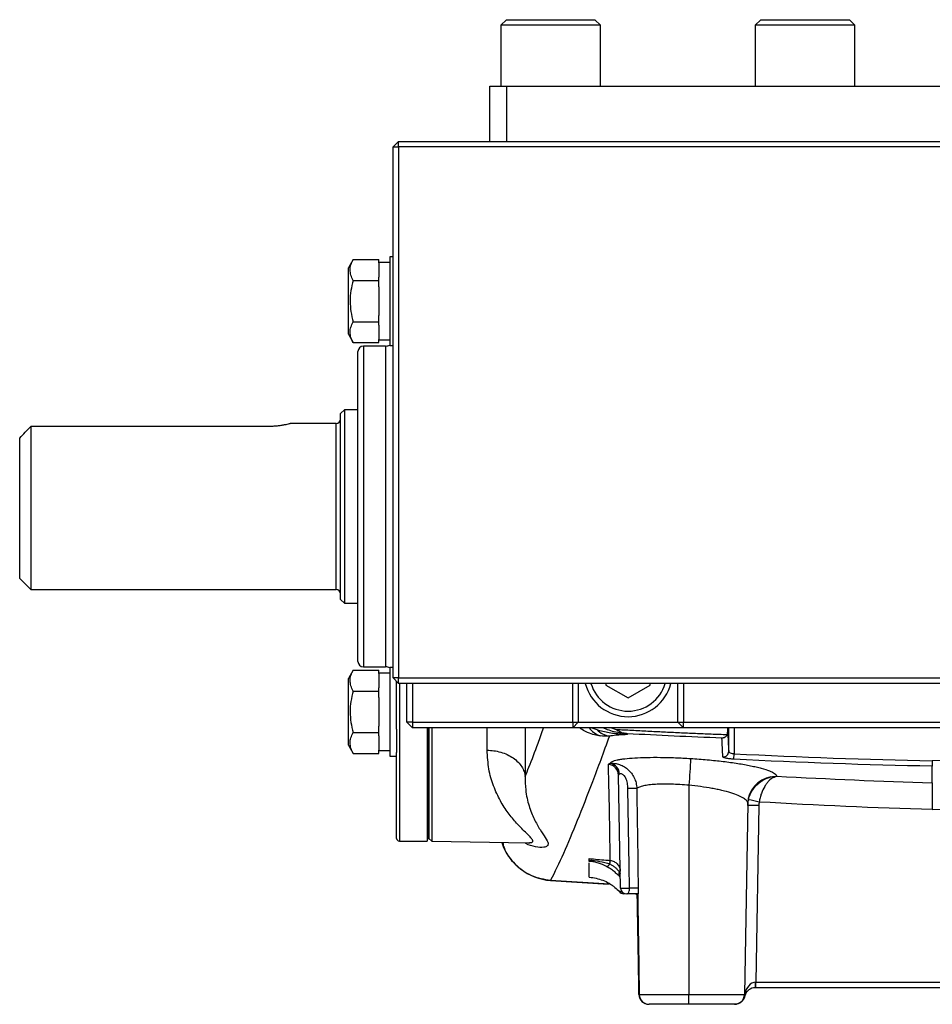
# Model space of a CAD drawing. Units: inches. Extents: x -33.2 to 35.9, y -13.9 to 24.7.
# Drawn here: x -12.5 to -6, y 1.5 to 8.6 of the extents above; entities that cross this region are included whole.
import ezdxf

# ---------------------------------------------------------------- set-up
doc = ezdxf.new("R2010")
doc.units = ezdxf.units.IN
doc.header["$MEASUREMENT"] = 0

msp = doc.modelspace()

# ---------------------------------------------------------------- linework, layer by layer
at = {"color": 7, "linetype": 'Continuous', "lineweight": 25}
for p, q in [((-8.986, 8.5566), (-9.0254, 8.5172)), ((-8.986, 8.5566), (-8.3561, 8.5566)), ((-8.3167, 8.5172), (-8.3561, 8.5566)), ((-7.175, 8.5566), (-7.2143, 8.5172)), ((-7.175, 8.5566), (-6.5451, 8.5566)), ((-6.5057, 8.5172), (-6.5451, 8.5566)), ((-9.0254, 8.5172), (-9.0254, 8.0842)), ((-8.3167, 8.5172), (-9.0254, 8.5172)), ((-8.3167, 8.0842), (-8.3167, 8.5172)), ((-7.2143, 8.5172), (-7.2143, 8.0842)), ((-6.5057, 8.5172), (-7.2143, 8.5172)), ((-6.5057, 8.0842), (-6.5057, 8.5172)), ((-9.1041, 7.6905), (-9.1041, 8.0842)), ((-9.1041, 8.0842), (-8.986, 8.0842)), ((-8.986, 8.0842), (-8.986, 7.6905)), ((-8.986, 8.0842), (-2.923, 8.0842)), ((-9.7931, 7.6511), (-9.7537, 7.6905)), ((-9.7931, 7.6511), (-9.7537, 7.6511)), ((-9.7931, 3.8716), (-9.7931, 7.6511)), ((-9.7537, 7.6511), (-9.7537, 7.6905)), ((-9.7537, 7.6905), (-2.1553, 7.6905)), ((-9.7537, 7.6511), (-9.7537, 3.8716)), ((-2.1553, 7.6511), (-9.7537, 7.6511)), ((-9.7931, 6.8685), (-9.8147, 6.8685)), ((-9.8147, 6.8685), (-9.8147, 6.5536)), ((-10.0758, 6.8491), (-10.11, 6.7898)), ((-10.0758, 6.8491), (-9.8935, 6.8491)), ((-9.8935, 6.8263), (-9.8935, 6.8491)), ((-9.8147, 6.8292), (-9.8935, 6.8292)), ((-9.8935, 6.8263), (-9.8935, 6.7241)), ((-10.11, 6.3174), (-10.11, 6.7898)), ((-10.0758, 6.7013), (-9.8935, 6.7013)), ((-9.8935, 6.7013), (-9.8935, 6.7241)), ((-9.8935, 6.6559), (-9.8935, 6.7013)), ((-9.8935, 6.6559), (-9.8935, 6.4513)), ((-9.8147, 6.5536), (-9.8147, 6.2386)), ((-9.8935, 6.4058), (-9.8935, 6.4513)), ((-10.0758, 6.4058), (-9.8935, 6.4058)), ((-9.8935, 6.3831), (-9.8935, 6.4058)), ((-9.8935, 6.3831), (-9.8935, 6.2808)), ((-10.11, 6.3174), (-10.0758, 6.2581)), ((-10.0758, 6.2581), (-9.8935, 6.2581)), ((-9.8935, 6.2581), (-9.8935, 6.2808)), ((-9.8935, 6.278), (-9.8147, 6.278)), ((-9.8147, 6.2386), (-9.7931, 6.2386)), ((-10.0431, 5.092), (-10.0431, 6.1944)), ((-9.8462, 6.2338), (-10.0037, 6.2338)), ((-10.0037, 6.2338), (-10.0037, 5.092)), ((-9.8462, 6.2338), (-9.8462, 5.092)), ((-10.1395, 5.781), (-10.1671, 5.7535)), ((-10.1671, 4.4306), (-10.1671, 5.7535)), ((-10.0431, 5.781), (-10.1395, 5.781)), ((-10.1395, 5.781), (-10.1395, 4.4031)), ((-10.1986, 5.6826), (-10.5214, 5.6826)), ((-10.1986, 4.5015), (-10.1986, 5.6826)), ((-12.3718, 5.6612), (-12.3718, 4.5015)), ((-10.6789, 5.6612), (-12.3718, 5.6612)), ((-12.4506, 4.5802), (-12.4506, 5.579)), ((-10.0431, 3.9897), (-10.0431, 5.092)), ((-10.0037, 5.092), (-10.0037, 3.9503)), ((-9.8462, 5.092), (-9.8462, 3.9503)), ((-12.4506, 4.5802), (-12.3718, 4.5015)), ((-12.3718, 4.5015), (-10.1986, 4.5015)), ((-10.1671, 4.4306), (-10.1395, 4.4031)), ((-10.1395, 4.4031), (-10.0431, 4.4031)), ((-10.0758, 3.926), (-10.11, 3.8667)), ((-10.0758, 3.926), (-9.8935, 3.926)), ((-10.0037, 3.9503), (-9.8462, 3.9503)), ((-9.8935, 3.9033), (-9.8935, 3.926)), ((-9.7931, 3.9455), (-9.8147, 3.9455)), ((-9.8147, 3.9455), (-9.8147, 3.6305)), ((-10.11, 3.3943), (-10.11, 3.8667)), ((-9.8147, 3.9061), (-9.8935, 3.9061)), ((-9.8935, 3.9033), (-9.8935, 3.801)), ((-9.7537, 3.8322), (-9.7931, 3.8716)), ((-9.7537, 3.8716), (-9.7931, 3.8716)), ((-9.7537, 3.8322), (-9.7537, 3.8716)), ((-9.7537, 3.8716), (-2.1553, 3.8716)), ((-9.8935, 3.7782), (-9.8935, 3.801)), ((-9.7675, 3.5066), (-9.7675, 3.846)), ((-2.1553, 3.8322), (-9.7537, 3.8322)), ((-9.7478, 3.8322), (-9.7478, 2.7101)), ((-9.6947, 3.5566), (-9.6947, 3.8322)), ((-9.6553, 3.8322), (-9.6553, 3.5566)), ((-8.5136, 3.5566), (-8.5136, 3.8322)), ((-8.4742, 3.8322), (-8.4742, 3.5566)), ((-8.2773, 3.8322), (-8.2773, 3.82)), ((-8.2773, 3.82), (-8.1199, 3.7291)), ((-8.1199, 3.7291), (-7.9624, 3.82)), ((-7.9624, 3.82), (-7.9624, 3.8322)), ((-7.7655, 3.5566), (-7.7655, 3.8322)), ((-7.7262, 3.8322), (-7.7262, 3.5566)), ((-10.0758, 3.7782), (-9.8935, 3.7782)), ((-9.8935, 3.7328), (-9.8935, 3.7782)), ((-9.8935, 3.7328), (-9.8935, 3.5282)), ((-9.8147, 3.6305), (-9.8147, 3.3155)), ((-9.8935, 3.4827), (-9.8935, 3.5282)), ((-9.7675, 3.5066), (-9.7675, 3.3409)), ((-9.6947, 3.5566), (-9.6553, 3.5172)), ((-9.6553, 3.5566), (-9.6947, 3.5566)), ((-9.6553, 3.5566), (-9.6553, 3.5172)), ((-9.6553, 3.5566), (-8.5136, 3.5566)), ((-8.5136, 3.5172), (-9.6553, 3.5172)), ((-9.551, 3.5172), (-9.551, 2.7101)), ((-9.547, 3.5172), (-9.547, 2.7298)), ((-9.5372, 3.5172), (-9.5372, 2.7298)), ((-9.5171, 3.5172), (-9.5171, 2.7098)), ((-8.5136, 3.5566), (-8.5136, 3.5172)), ((-8.5136, 3.5566), (-8.4742, 3.5566)), ((-8.5136, 3.5172), (-8.4742, 3.5566)), ((-7.7262, 3.5172), (-8.5136, 3.5172)), ((-8.4742, 3.5566), (-7.7655, 3.5566)), ((-8.3786, 3.5172), (-8.3419, 3.5038)), ((-8.2386, 3.5172), (-8.2056, 3.5057)), ((-7.7655, 3.5566), (-7.7262, 3.5566)), ((-7.7655, 3.5566), (-7.7262, 3.5172)), ((-7.7262, 3.5172), (-7.7262, 3.5566)), ((-7.7262, 3.5566), (-4.1828, 3.5566)), ((-4.1828, 3.5172), (-7.7262, 3.5172)), ((-7.4112, 3.5172), (-7.4112, 3.4865)), ((-7.4036, 3.3485), (-7.4036, 3.5172)), ((-7.3643, 3.5172), (-7.3643, 3.3323)), ((-10.0758, 3.4827), (-9.8935, 3.4827)), ((-9.8935, 3.46), (-9.8935, 3.4827)), ((-9.8935, 3.46), (-9.8935, 3.3577)), ((-8.1559, 3.4786), (-8.1559, 3.4722)), ((-10.11, 3.3943), (-10.0758, 3.335)), ((-10.0758, 3.335), (-9.8935, 3.335)), ((-9.8935, 3.335), (-9.8935, 3.3577)), ((-9.8935, 3.3549), (-9.8147, 3.3549)), ((-9.8147, 3.3155), (-9.7675, 3.3155)), ((-9.7675, 2.7298), (-9.7675, 3.3409)), ((-7.3663, 3.2934), (-7.3643, 3.3323)), ((-8.1736, 2.3748), (-8.1877, 3.18)), ((-7.6868, 3.1073), (-7.6868, 1.6184)), ((-7.2681, 2.978), (-7.2919, 1.6184)), ((-7.1897, 2.964), (-7.2116, 1.7055)), ((-9.7478, 2.7101), (-9.551, 2.7101)), ((-9.551, 2.7298), (-9.547, 2.7298)), ((-9.547, 2.7298), (-9.5372, 2.7298)), ((-9.5372, 2.7298), (-9.5171, 2.7098)), ((-9.5171, 2.7098), (-8.8338, 2.6979)), ((-8.6715, 2.4314), (-8.2528, 2.4053)), ((-8.6715, 2.43), (-8.2603, 2.4037)), ((-8.1818, 2.3495), (-8.1819, 2.3495)), ((-8.1422, 2.3361), (-8.1523, 2.3361)), ((-7.2116, 1.7055), (-4.6974, 1.7055)), ((-7.2116, 1.6668), (-7.2116, 1.7055)), ((-8.0404, 1.6184), (-7.6868, 1.6184)), ((-7.6868, 1.6184), (-7.2919, 1.6184)), ((-7.6868, 1.5487), (-7.6868, 1.6184)), ((-7.2116, 1.6668), (-7.2136, 1.6668)), ((-4.6974, 1.6668), (-7.2116, 1.6668)), ((-7.6868, 1.5487), (-7.97, 1.5487)), ((-7.3627, 1.5487), (-7.6868, 1.5487)), ((-7.3599, 1.5487), (-7.3627, 1.5487))]:
    msp.add_line(p, q, dxfattribs=at)
at = {"color": 7, "linetype": 'Continuous', "lineweight": 25, "flags": 128}
msp.add_lwpolyline([(-8.11, 2.3747), (-8.1125, 2.5321), (-8.1211, 3.0855)], dxfattribs=at)
at = {"color": 7, "linetype": 'Continuous', "lineweight": 25}
for centre, radius, start, end in [((-9.8462, 6.3125), 0.0787, 270, 293.57818), ((-10.0037, 6.1944), 0.0394, 90, 180), ((-10.1986, 5.7141), 0.0315, 270, 0), ((-10.1986, 4.47), 0.0315, 0, 90), ((-10.0037, 3.9897), 0.0394, 180, 270), ((-9.8462, 3.8716), 0.0787, 66.42182, 90), ((-8.1199, 3.9109), 0.315, 194.47751, 345.52249), ((-8.1199, 3.9109), 0.2756, 196.60155, 343.39845), ((-8.265, 3.6147), 0.1646, 216.30576, 250.87525), ((-8.2256, 3.6171), 0.1624, 224.25581, 260.29701), ((-8.1364, 3.4894), 0.026, 221.36654, 237.1078), ((52.0232, -0.6123), 59.8257, 176.252222, 176.435429), ((-7.4429, 3.3488), 0.0392, 266.73252, 359.5485), ((-8.266, 3.1784), 0.0783, 1.22155, 85.29685), ((-8.2612, 3.1852), 0.0798, 1.84545, 79.74213), ((-7.0729, 2.9738), 0.1953, 98.85608, 178.75214), ((-7.1032, 3.1233), 0.0435, 66.99168, 89.72708), ((-8.0945, 1.6955), 1.3903, 88.50344, 91.09626), ((-7.229, 1.8359), 1.1288, 88.00162, 91.99838), ((-7.4747, 1.789), 1.2335, 76.49729, 80.14023), ((-9.7478, 2.7298), 0.0197, 180, 270), ((-8.6443, 2.8228), 0.3937, 197.9996, 266.04283), ((-8.2818, 2.5647), 0.0366, 283.2352, 331.96651), ((-13.014, 2.988), 4.7848, 354.71767, 355.01502), ((-8.1441, 2.4813), 0.0425, 161.53781, 215.0215), ((-8.1846, 2.563), 0.0683, 270.10098, 277.43343), ((-8.1523, 2.3755), 0.0394, 221.36456, 270), ((-8.1523, 2.3754), 0.0393, 221.2432, 269.98852), ((-8.1343, 2.3755), 0.0394, 181, 270), ((-8.084, 1.0725), 1.3025, 88.4159, 91.14522), ((-8.042, 2.3249), 0.0137, 151.67721, 193.68133), ((-8.0742, 2.3164), 0.0197, 1, 15.51652), ((-7.7738, 1.696), 0.5609, 357.0242, 0.9758), ((-7.9715, 1.6196), 0.0709, 181, 270), ((-7.9707, 1.6189), 0.0702, 180.5536, 269.49664), ((-7.9698, 1.6194), 0.0707, 180.84484, 269.8511), ((-7.3627, 1.6196), 0.0709, 270, 359), ((-7.2136, 1.5881), 0.0787, 90, 164.86954), ((-7.3088, 1.6137), 0.0198, 345.21093, 12.78907), ((-7.2911, 1.6064), 0.00183, 255.48161, 284.51839)]:
    msp.add_arc(centre, radius, start, end, dxfattribs=at)
for centre, major_axis, ratio, start_param, end_param in [((-8.0949, 2.3755), (0.0787, 0.0007), 0.008724, 3.141669, 4.51951), ((-7.2136, 1.5881), (0.002, 0.1174), 0.670567, 0.017453, 1.324173), ((-7.2116, 1.7062), (0.0788, 0.0007), 0.008719, 4.694707, 4.711856), ((-7.2131, 1.6196), (0.0788, 0.0012), 0.015688, 3.141072, 3.387695)]:
    msp.add_ellipse(centre, major_axis=major_axis, ratio=ratio, start_param=start_param, end_param=end_param, dxfattribs=at)
for points, knots in [([(-10.0758, 6.7013), (-10.0828, 6.7134), (-10.0885, 6.7255), (-10.0964, 6.7501), (-10.0986, 6.7625), (-10.0987, 6.7813), (-10.0981, 6.7876), (-10.096, 6.8001), (-10.0945, 6.8063), (-10.0885, 6.8248), (-10.0828, 6.837), (-10.0758, 6.8491)], [0, 0, 0, 0, 0.25, 0.25, 0.5, 0.5, 0.625, 0.625, 0.75, 0.75, 1, 1, 1, 1]), ([(-10.0758, 6.7013), (-10.0827, 6.6773), (-10.0885, 6.6527), (-10.0965, 6.6033), (-10.0987, 6.5785), (-10.0986, 6.5286), (-10.0964, 6.5033), (-10.0884, 6.4539), (-10.0827, 6.4297), (-10.0758, 6.4058)], [0, 0, 0, 0, 0.25, 0.25, 0.5, 0.5, 0.75, 0.75, 1, 1, 1, 1]), ([(-10.0758, 6.2581), (-10.0828, 6.2701), (-10.0885, 6.2823), (-10.0964, 6.3068), (-10.0986, 6.3193), (-10.0987, 6.3381), (-10.0981, 6.3444), (-10.096, 6.3569), (-10.0945, 6.3631), (-10.0885, 6.3816), (-10.0828, 6.3938), (-10.0758, 6.4058)], [0, 0, 0, 0, 0.25, 0.25, 0.5, 0.5, 0.625, 0.625, 0.75, 0.75, 1, 1, 1, 1]), ([(-10.5214, 5.6826), (-10.5214, 5.6826), (-10.5225, 5.6823), (-10.5265, 5.6813), (-10.5295, 5.6805), (-10.5375, 5.6785), (-10.5423, 5.6773), (-10.5538, 5.6748), (-10.5604, 5.6734), (-10.5749, 5.6706), (-10.5828, 5.6692), (-10.6, 5.6666), (-10.6091, 5.6654), (-10.628, 5.6634), (-10.638, 5.6626), (-10.6583, 5.6615), (-10.6686, 5.6612), (-10.6789, 5.6612)], [0, 0, 0, 0, 0.125, 0.125, 0.25, 0.25, 0.375, 0.375, 0.5, 0.5, 0.625, 0.625, 0.75, 0.75, 0.875, 0.875, 1, 1, 1, 1]), ([(-10.0758, 3.7782), (-10.0828, 3.7903), (-10.0885, 3.8025), (-10.0964, 3.827), (-10.0986, 3.8394), (-10.0987, 3.8583), (-10.0981, 3.8646), (-10.096, 3.877), (-10.0945, 3.8832), (-10.0885, 3.9017), (-10.0828, 3.9139), (-10.0758, 3.926)], [0, 0, 0, 0, 0.25, 0.25, 0.5, 0.5, 0.625, 0.625, 0.75, 0.75, 1, 1, 1, 1]), ([(-10.0758, 3.7782), (-10.0827, 3.7542), (-10.0885, 3.7296), (-10.0965, 3.6802), (-10.0987, 3.6554), (-10.0986, 3.6055), (-10.0964, 3.5802), (-10.0884, 3.5308), (-10.0827, 3.5066), (-10.0758, 3.4827)], [0, 0, 0, 0, 0.25, 0.25, 0.5, 0.5, 0.75, 0.75, 1, 1, 1, 1]), ([(-9.1231, 3.3573), (-9.1231, 3.3716), (-9.123, 3.4008), (-9.1231, 3.4469), (-9.1232, 3.4859), (-9.1232, 3.51), (-9.1233, 3.5172)], [0, 0, 0, 0, 0.279364, 0.569468, 0.870313, 1, 1, 1, 1]), ([(-8.8537, 3.5172), (-8.8535, 3.465), (-8.8529, 3.3413), (-8.8529, 3.233), (-8.8529, 3.1703)], [0, 0, 0, 0, 0.42182, 1, 1, 1, 1]), ([(-8.8529, 3.1703), (-8.8438, 3.1923), (-8.8131, 3.2665), (-8.7698, 3.3789), (-8.7356, 3.4799), (-8.7229, 3.5172)], [0, 0, 0, 0, 0.210024, 0.708402, 1, 1, 1, 1]), ([(-8.3189, 3.4592), (-8.332, 3.4611), (-8.3605, 3.4654), (-8.4045, 3.4811), (-8.4406, 3.4991), (-8.4585, 3.5126), (-8.4647, 3.5172)], [0, 0, 0, 0, 0.282357, 0.611416, 0.866339, 1, 1, 1, 1]), ([(-8.1559, 3.4786), (-8.1896, 3.4831), (-8.2388, 3.4896), (-8.2835, 3.5106), (-8.2977, 3.5172)], [0, 0, 0, 0, 0.6830626, 1, 1, 1, 1]), ([(-8.2057, 3.5058), (-8.1681, 3.5037), (-8.0928, 3.4995), (-7.9798, 3.4936), (-7.8669, 3.4879), (-7.754, 3.4827), (-7.6411, 3.4777), (-7.5282, 3.473), (-7.4529, 3.4702), (-7.4153, 3.4688)], [0, 0, 0, 0, 0.142941, 0.285852, 0.428734, 0.571589, 0.714418, 0.857221, 1, 1, 1, 1]), ([(-8.2057, 3.5057), (-8.2047, 3.5049), (-8.2028, 3.5032), (-8.1996, 3.5011), (-8.1962, 3.4993), (-8.1927, 3.4978), (-8.189, 3.496), (-8.1851, 3.494), (-8.1784, 3.4904), (-8.1688, 3.4852), (-8.1604, 3.4809), (-8.1562, 3.4787)], [0, 0, 0, 0, 0.072305, 0.140761, 0.206197, 0.272024, 0.343464, 0.420709, 0.503802, 0.748739, 1, 1, 1, 1]), ([(-10.0758, 3.335), (-10.0828, 3.3471), (-10.0885, 3.3592), (-10.0964, 3.3838), (-10.0986, 3.3962), (-10.0987, 3.415), (-10.0981, 3.4213), (-10.096, 3.4338), (-10.0945, 3.44), (-10.0885, 3.4585), (-10.0828, 3.4707), (-10.0758, 3.4827)], [0, 0, 0, 0, 0.25, 0.25, 0.5, 0.5, 0.625, 0.625, 0.75, 0.75, 1, 1, 1, 1]), ([(-8.253, 3.457), (-8.2954, 3.3406), (-8.3353, 3.2331), (-8.4111, 3.0335), (-8.447, 2.9415), (-8.5157, 2.7716), (-8.5485, 2.6939), (-8.6117, 2.5523), (-8.6421, 2.4884), (-8.6715, 2.4314)], [0, 0, 0, 0, 0.25, 0.25, 0.5, 0.5, 0.75, 0.75, 1, 1, 1, 1]), ([(-8.3419, 3.5038), (-8.3144, 3.4957), (-8.2851, 3.4887), (-8.2385, 3.4806), (-8.2227, 3.4783), (-8.1901, 3.4746), (-8.1732, 3.4733), (-8.1559, 3.4722)], [0, 0, 0, 0, 0.5, 0.5, 0.75, 0.75, 1, 1, 1, 1]), ([(-8.1505, 3.4675), (-8.1569, 3.4676), (-8.1624, 3.4674), (-8.1728, 3.4668), (-8.1774, 3.4665), (-8.191, 3.4652), (-8.1993, 3.4643), (-8.2237, 3.4613), (-8.2387, 3.4592), (-8.253, 3.457)], [0, 0, 0, 0, 0.125, 0.125, 0.25, 0.25, 0.5, 0.5, 1, 1, 1, 1]), ([(-8.1559, 3.4722), (-8.1553, 3.4722), (-8.1549, 3.4724), (-8.1542, 3.4727), (-8.1539, 3.4728), (-8.1531, 3.4732), (-8.1528, 3.4735), (-8.1519, 3.4744), (-8.1516, 3.475), (-8.1511, 3.4766), (-8.1513, 3.4774), (-8.1524, 3.4782)], [0, 0, 0, 0, 0.0625, 0.0625, 0.125, 0.125, 0.25, 0.25, 0.5, 0.5, 1, 1, 1, 1]), ([(-8.1236, 3.4745), (-8.126, 3.4747), (-8.1307, 3.475), (-8.1372, 3.4757), (-8.143, 3.4765), (-8.148, 3.4774), (-8.151, 3.4779), (-8.1524, 3.4782)], [0, 0, 0, 0, 0.252414, 0.48081, 0.683151, 0.857058, 1, 1, 1, 1]), ([(-8.1236, 3.4745), (-8.1224, 3.4736), (-8.1221, 3.4727), (-8.1231, 3.4711), (-8.1243, 3.4703), (-8.1287, 3.469), (-8.1318, 3.4684), (-8.1398, 3.4676), (-8.1449, 3.4674), (-8.1505, 3.4675)], [0, 0, 0, 0, 0.25, 0.25, 0.5, 0.5, 0.75, 0.75, 1, 1, 1, 1]), ([(-7.4153, 3.4688), (-7.4159, 3.4675), (-7.417, 3.4651), (-7.419, 3.4617), (-7.4212, 3.4586), (-7.4235, 3.4558), (-7.426, 3.4534), (-7.4293, 3.4505), (-7.4338, 3.4476), (-7.4397, 3.4451), (-7.4457, 3.4436), (-7.4498, 3.4436), (-7.4518, 3.4435)], [0, 0, 0, 0, 0.0960951, 0.1869613, 0.2726664, 0.3533023, 0.4289794, 0.4998317, 0.6361116, 0.7634454, 0.8839215, 1, 1, 1, 1]), ([(-9.1231, 3.3573), (-9.1075, 3.3571), (-9.0915, 3.3559), (-9.0591, 3.3513), (-9.0428, 3.3479), (-9.0107, 3.3387), (-8.9949, 3.3329), (-8.965, 3.319), (-8.9508, 3.311), (-8.9249, 3.293), (-8.9131, 3.2831), (-8.8926, 3.2621), (-8.8839, 3.2509), (-8.8697, 3.2281), (-8.8642, 3.2164), (-8.8563, 3.1932), (-8.8539, 3.1816), (-8.8529, 3.1703)], [0, 0, 0, 0, 0.125, 0.125, 0.25, 0.25, 0.375, 0.375, 0.5, 0.5, 0.625, 0.625, 0.75, 0.75, 0.875, 0.875, 1, 1, 1, 1]), ([(-8.8337, 2.699), (-8.823, 2.6991), (-8.798, 2.6993), (-8.7965, 2.715), (-8.8153, 2.7385), (-8.8519, 2.7744), (-8.9082, 2.8291), (-8.9738, 2.9085), (-9.031, 2.9963), (-9.0791, 3.1005), (-9.1152, 3.22), (-9.1205, 3.3117), (-9.1231, 3.3573)], [0, 0, 0, 0, 0.075546, 0.176268, 0.244009, 0.31182, 0.451043, 0.559149, 0.667237, 0.778763, 0.890208, 1, 1, 1, 1]), ([(-8.247, 3.2637), (-8.2454, 3.2684), (-8.2405, 3.2728), (-8.2237, 3.2811), (-8.212, 3.2848), (-8.1897, 3.2897), (-8.1815, 3.2913), (-8.1635, 3.2942), (-8.1536, 3.2956), (-8.122, 3.2993), (-8.0983, 3.3013), (-8.0458, 3.3044), (-8.0166, 3.3055), (-7.9552, 3.3067), (-7.9229, 3.3068), (-7.8718, 3.3062), (-7.8543, 3.3059), (-7.8191, 3.305), (-7.8014, 3.3044), (-7.7477, 3.3024), (-7.7114, 3.3005), (-7.6746, 3.2982)], [0, 0, 0, 0, 0.125, 0.125, 0.25, 0.25, 0.3125, 0.3125, 0.375, 0.375, 0.5, 0.5, 0.625, 0.625, 0.75, 0.75, 0.8125, 0.8125, 0.875, 0.875, 1, 1, 1, 1]), ([(-7.6746, 3.2982), (-7.6347, 3.2957), (-7.5952, 3.2927), (-7.5367, 3.2874), (-7.5175, 3.2855), (-7.4799, 3.2816), (-7.4614, 3.2795), (-7.4252, 3.2752), (-7.4075, 3.2729), (-7.3727, 3.2681), (-7.3556, 3.2656), (-7.3061, 3.2579), (-7.2757, 3.2525), (-7.2338, 3.2439), (-7.2204, 3.241), (-7.1949, 3.235), (-7.1828, 3.232), (-7.1493, 3.2228), (-7.1301, 3.2165), (-7.1062, 3.2071), (-7.099, 3.2039), (-7.0865, 3.1975), (-7.0811, 3.1943), (-7.0678, 3.1849), (-7.0625, 3.1788), (-7.0609, 3.1727)], [0, 0, 0, 0, 0.125, 0.125, 0.1875, 0.1875, 0.25, 0.25, 0.3125, 0.3125, 0.375, 0.375, 0.5, 0.5, 0.5625, 0.5625, 0.625, 0.625, 0.75, 0.75, 0.8125, 0.8125, 0.875, 0.875, 1, 1, 1, 1]), ([(-7.3663, 3.2934), (-7.3768, 3.294), (-7.3871, 3.2949), (-7.4013, 3.2965), (-7.4059, 3.2971), (-7.4144, 3.2985), (-7.4183, 3.2992), (-7.4256, 3.3007), (-7.4289, 3.3015), (-7.4346, 3.3031), (-7.437, 3.3039), (-7.4409, 3.3056), (-7.4425, 3.3064), (-7.4445, 3.3081), (-7.4451, 3.3089), (-7.4451, 3.3097)], [0, 0, 0, 0, 0.25, 0.25, 0.375, 0.375, 0.5, 0.5, 0.625, 0.625, 0.75, 0.75, 0.875, 0.875, 1, 1, 1, 1]), ([(-7.4036, 3.3485), (-7.4036, 3.347), (-7.4026, 3.3453), (-7.3987, 3.342), (-7.3958, 3.3404), (-7.3851, 3.3359), (-7.3749, 3.3334), (-7.3643, 3.3323)], [0, 0, 0, 0, 0.25, 0.25, 0.5, 0.5, 1, 1, 1, 1]), ([(-8.2596, 3.2564), (-8.2596, 3.2578), (-8.2586, 3.2592), (-8.2544, 3.2616), (-8.2512, 3.2627), (-8.247, 3.2637)], [0, 0, 0, 0, 0.5, 0.5, 1, 1, 1, 1]), ([(-8.2473, 2.5722), (-8.2479, 2.6594), (-8.2492, 2.7609), (-8.2533, 2.9899), (-8.256, 3.1175), (-8.2596, 3.2564)], [0, 0, 0, 0, 0.5, 0.5, 1, 1, 1, 1]), ([(-8.247, 3.2637), (-8.2395, 3.2645), (-8.2305, 3.2646), (-8.2156, 3.2633), (-8.2103, 3.2626), (-8.1996, 3.2605), (-8.1941, 3.2592), (-8.1773, 3.2543), (-8.1658, 3.2497), (-8.1437, 3.238), (-8.1329, 3.2308), (-8.1133, 3.2141), (-8.1043, 3.2047), (-8.0884, 3.1838), (-8.0817, 3.1727), (-8.0706, 3.1492), (-8.0663, 3.1367), (-8.0603, 3.1113), (-8.0586, 3.0984), (-8.0582, 3.0853)], [0, 0, 0, 0, 0.125, 0.125, 0.1875, 0.1875, 0.25, 0.25, 0.375, 0.375, 0.5, 0.5, 0.625, 0.625, 0.75, 0.75, 0.875, 0.875, 1, 1, 1, 1]), ([(-5.9545, 3.2823), (-5.9545, 3.2731), (-5.9545, 3.2641), (-5.9545, 3.25), (-5.9545, 3.2452), (-5.9545, 3.2436)], [0, 0, 0, 0, 0.5, 0.5, 1, 1, 1, 1]), ([(-8.8529, 3.1703), (-8.8523, 3.1379), (-8.851, 3.0606), (-8.8266, 2.9586), (-8.789, 2.8646), (-8.7464, 2.7897), (-8.7066, 2.7321), (-8.6855, 2.695), (-8.6925, 2.6741), (-8.7226, 2.663), (-8.7769, 2.6678), (-8.8277, 2.6798), (-8.8516, 2.6969), (-8.8534, 2.6982)], [0, 0, 0, 0, 0.07613, 0.181583, 0.287305, 0.392921, 0.49743, 0.601807, 0.679237, 0.756706, 0.873422, 0.990362, 1, 1, 1, 1]), ([(-8.1814, 3.1877), (-8.1835, 3.1867), (-8.1851, 3.1855), (-8.1872, 3.183), (-8.1877, 3.1816), (-8.1877, 3.18)], [0, 0, 0, 0, 0.5, 0.5, 1, 1, 1, 1]), ([(-8.1211, 3.0855), (-8.1213, 3.0981), (-8.1226, 3.1107), (-8.1263, 3.1292), (-8.1278, 3.1353), (-8.1317, 3.1473), (-8.134, 3.1532), (-8.1396, 3.1643), (-8.1428, 3.1695), (-8.1486, 3.1765), (-8.1506, 3.1786), (-8.1549, 3.1824), (-8.1571, 3.184), (-8.1616, 3.1867), (-8.1638, 3.1876), (-8.1681, 3.1889), (-8.1702, 3.1893), (-8.1759, 3.1896), (-8.179, 3.1889), (-8.1814, 3.1877)], [0, 0, 0, 0, 0.25, 0.25, 0.375, 0.375, 0.5, 0.5, 0.625, 0.625, 0.6875, 0.6875, 0.75, 0.75, 0.8125, 0.8125, 0.875, 0.875, 1, 1, 1, 1]), ([(-7.2635, 3.0043), (-7.2612, 3.0147), (-7.2581, 3.0247), (-7.2503, 3.0444), (-7.2457, 3.0539), (-7.2301, 3.0809), (-7.2171, 3.0973), (-7.1955, 3.1182), (-7.1879, 3.1245), (-7.172, 3.1362), (-7.1637, 3.1415), (-7.1385, 3.1554), (-7.121, 3.1623), (-7.103, 3.1667)], [0, 0, 0, 0, 0.125, 0.125, 0.25, 0.25, 0.5, 0.5, 0.625, 0.625, 0.75, 0.75, 1, 1, 1, 1]), ([(-7.0862, 3.1633), (-7.0972, 3.1573), (-7.1079, 3.1491), (-7.1234, 3.1332), (-7.1285, 3.1273), (-7.1383, 3.1143), (-7.143, 3.1073), (-7.1565, 3.0848), (-7.1648, 3.0674), (-7.1748, 3.0393), (-7.1778, 3.0294), (-7.183, 3.0092), (-7.1851, 2.9989), (-7.1867, 2.9884)], [0, 0, 0, 0, 0.25, 0.25, 0.375, 0.375, 0.5, 0.5, 0.75, 0.75, 0.875, 0.875, 1, 1, 1, 1]), ([(-7.6868, 3.1073), (-7.7084, 3.1094), (-7.7296, 3.111), (-7.7717, 3.1136), (-7.7925, 3.1145), (-7.8333, 3.1156), (-7.8529, 3.1158), (-7.8902, 3.1153), (-7.9081, 3.1147), (-7.9419, 3.1128), (-7.9574, 3.1114), (-7.9857, 3.108), (-7.9985, 3.106), (-8.0213, 3.1011), (-8.031, 3.0984), (-8.0471, 3.0923), (-8.0535, 3.089), (-8.0582, 3.0853)], [0, 0, 0, 0, 0.125, 0.125, 0.25, 0.25, 0.375, 0.375, 0.5, 0.5, 0.625, 0.625, 0.75, 0.75, 0.875, 0.875, 1, 1, 1, 1]), ([(-8.0582, 3.0853), (-8.0568, 2.9854), (-8.0554, 2.8855), (-8.0539, 2.7856), (-8.0519, 2.6485), (-8.05, 2.5115), (-8.048, 2.3745)], [0, 0, 0, 0, 0.00761516, 0.00761516, 0.00761516, 0.01805949, 0.01805949, 0.01805949, 0.01805949]), ([(-7.2681, 2.978), (-7.268, 2.9842), (-7.2706, 2.9904), (-7.2784, 3), (-7.2816, 3.0032), (-7.2894, 3.0097), (-7.294, 3.013), (-7.3094, 3.0227), (-7.322, 3.0291), (-7.3519, 3.0418), (-7.3694, 3.048), (-7.4077, 3.0599), (-7.4287, 3.0655), (-7.4629, 3.0735), (-7.4748, 3.0761), (-7.499, 3.0811), (-7.5114, 3.0834), (-7.5494, 3.0902), (-7.5759, 3.0943), (-7.6308, 3.1016), (-7.6586, 3.1047), (-7.6868, 3.1073)], [0, 0, 0, 0, 0.125, 0.125, 0.1875, 0.1875, 0.25, 0.25, 0.375, 0.375, 0.5, 0.5, 0.625, 0.625, 0.6875, 0.6875, 0.75, 0.75, 0.875, 0.875, 1, 1, 1, 1]), ([(-5.9545, 3.1256), (-5.9545, 3.1218), (-5.9545, 3.1142), (-5.9545, 3.0974), (-5.9545, 3.0909), (-5.9545, 3.0766), (-5.9545, 3.0686), (-5.9545, 3.0512), (-5.9545, 3.042), (-5.9545, 3.0225), (-5.9545, 3.0122), (-5.9545, 2.9908), (-5.9545, 2.9799), (-5.9545, 2.9576), (-5.9545, 2.9462), (-5.9545, 2.9347)], [0, 0, 0, 0, 0.25, 0.25, 0.375, 0.375, 0.5, 0.5, 0.625, 0.625, 0.75, 0.75, 0.875, 0.875, 1, 1, 1, 1]), ([(-9.0122, 2.701), (-9.0095, 2.6885), (-8.9973, 2.6297), (-8.9276, 2.5425), (-8.8126, 2.4561), (-8.7186, 2.4396), (-8.6715, 2.4314)], [0, 0, 0, 0, 0.08269, 0.388388, 0.693839, 1, 1, 1, 1]), ([(-8.8329, 2.6978), (-8.8323, 2.6978), (-8.8258, 2.698), (-8.8208, 2.6971), (-8.8196, 2.697), (-8.819, 2.697)], [0, 0, 0, 0, 0.037299, 0.485672, 1, 1, 1, 1]), ([(-8.3962, 2.5861), (-8.357, 2.5824), (-8.3178, 2.5787), (-8.2786, 2.5751), (-8.2681, 2.5741), (-8.2577, 2.5731), (-8.2473, 2.5722)], [0, 0, 0, 0, 0.003000003, 0.003000003, 0.003000003, 0.003797963, 0.003797963, 0.003797963, 0.003797963]), ([(-8.3962, 2.5761), (-8.3962, 2.5789), (-8.3962, 2.5813), (-8.3962, 2.5846), (-8.3962, 2.5857), (-8.3962, 2.5861)], [0, 0, 0, 0, 0.5, 0.5, 1, 1, 1, 1]), ([(-8.3962, 2.5761), (-8.371, 2.5741), (-8.3461, 2.5705), (-8.2973, 2.561), (-8.2732, 2.5549), (-8.2495, 2.5475)], [0, 0, 0, 0, 0.5, 0.5, 1, 1, 1, 1]), ([(-8.3962, 2.5661), (-8.3962, 2.5665), (-8.3962, 2.5676), (-8.3962, 2.5709), (-8.3962, 2.5732), (-8.3962, 2.5761)], [0, 0, 0, 0, 0.5, 0.5, 1, 1, 1, 1]), ([(-8.2734, 2.529), (-8.292, 2.5392), (-8.311, 2.5475), (-8.3414, 2.557), (-8.3518, 2.5597), (-8.3682, 2.5628), (-8.3738, 2.5637), (-8.3821, 2.5648), (-8.3849, 2.5651), (-8.3905, 2.5657), (-8.3934, 2.5659), (-8.3962, 2.5661)], [0, 0, 0, 0, 0.5, 0.5, 0.75, 0.75, 0.875, 0.875, 0.9375, 0.9375, 1, 1, 1, 1]), ([(-8.3962, 2.4528), (-8.3962, 2.4725), (-8.3962, 2.5047), (-8.3962, 2.5416), (-8.3962, 2.5559)], [0, 0, 0, 0, 0.612625, 1, 1, 1, 1]), ([(-8.179, 2.4569), (-8.1837, 2.4616), (-8.1895, 2.4674), (-8.203, 2.4798), (-8.2108, 2.4866), (-8.2233, 2.4965), (-8.2276, 2.4997), (-8.2366, 2.5062), (-8.2412, 2.5094), (-8.2549, 2.5184), (-8.2642, 2.5239), (-8.2734, 2.529)], [0, 0, 0, 0, 0.25, 0.25, 0.5, 0.5, 0.625, 0.625, 0.75, 0.75, 1, 1, 1, 1]), ([(-8.2495, 2.5475), (-8.2428, 2.5444), (-8.2363, 2.5409), (-8.2237, 2.533), (-8.2176, 2.5284), (-8.2065, 2.5188), (-8.2013, 2.5137), (-8.192, 2.5037), (-8.1878, 2.4988), (-8.1845, 2.4947)], [0, 0, 0, 0, 0.25, 0.25, 0.5, 0.5, 0.75, 0.75, 1, 1, 1, 1]), ([(-8.2473, 2.5722), (-8.2376, 2.5713), (-8.2283, 2.5687), (-8.2154, 2.5623), (-8.2112, 2.5598), (-8.2036, 2.5541), (-8.2, 2.5509), (-8.1935, 2.5439), (-8.1905, 2.54), (-8.1854, 2.532), (-8.1832, 2.5278), (-8.1778, 2.5144), (-8.1759, 2.505), (-8.1757, 2.4953)], [0, 0, 0, 0, 0.25, 0.25, 0.375, 0.375, 0.5, 0.5, 0.625, 0.625, 0.75, 0.75, 1, 1, 1, 1]), ([(-8.3962, 2.4528), (-8.3789, 2.4516), (-8.3623, 2.4492), (-8.3301, 2.4422), (-8.3143, 2.4375), (-8.2838, 2.4257), (-8.2691, 2.4186), (-8.2477, 2.406), (-8.2407, 2.4015), (-8.2269, 2.3916), (-8.22, 2.3863), (-8.2134, 2.3807)], [0, 0, 0, 0, 0.25, 0.25, 0.5, 0.5, 0.75, 0.75, 0.875, 0.875, 1, 1, 1, 1]), ([(-8.1845, 2.4947), (-8.1822, 2.49), (-8.1801, 2.4854), (-8.1775, 2.4802), (-8.1768, 2.4788), (-8.1757, 2.4772), (-8.1754, 2.477), (-8.1754, 2.4775)], [0, 0, 0, 0, 0.5, 0.5, 0.75, 0.75, 1, 1, 1, 1]), ([(-8.1818, 2.3495), (-8.1812, 2.3496), (-8.1805, 2.3497), (-8.1798, 2.3498), (-8.1775, 2.3501), (-8.1752, 2.3505), (-8.173, 2.3508), (-8.173, 2.3508), (-8.173, 2.3508), (-8.173, 2.3508)], [0.001047284, 0.001047284, 0.001047284, 0.001047284, 0.002000001, 0.002000001, 0.002000001, 0.005348144, 0.005348144, 0.005348144, 0.005348204, 0.005348204, 0.005348204, 0.005348204]), ([(-8.173, 2.3508), (-8.173, 2.3508), (-8.173, 2.3508), (-8.173, 2.3508), (-8.1706, 2.3508), (-8.1682, 2.3508), (-8.1658, 2.3508), (-8.1655, 2.3508), (-8.1653, 2.3508), (-8.165, 2.3508)], [-0.00000006, -0.00000006, -0.00000006, -0.00000006, 0, 0, 0, 0.003155516, 0.003155516, 0.003155516, 0.003538003, 0.003538003, 0.003538003, 0.003538003]), ([(-8.1298, 2.3361), (-8.128, 2.3361), (-8.1254, 2.3361), (-8.1206, 2.3376), (-8.1184, 2.3391), (-8.1146, 2.3452), (-8.1129, 2.3497), (-8.1111, 2.3582), (-8.1107, 2.3613), (-8.1101, 2.3678), (-8.1099, 2.3712), (-8.11, 2.3747)], [0, 0, 0, 0, 0.25, 0.25, 0.5, 0.5, 0.75, 0.75, 0.875, 0.875, 1, 1, 1, 1]), ([(-8.0485, 2.3361), (-8.0496, 2.3361), (-8.0513, 2.3361), (-8.0556, 2.3361), (-8.0583, 2.3361), (-8.0675, 2.3361), (-8.0752, 2.3361), (-8.0919, 2.3361), (-8.101, 2.3361), (-8.1136, 2.3361), (-8.1176, 2.3361), (-8.1247, 2.3361), (-8.1277, 2.3361), (-8.1298, 2.3361)], [0, 0, 0, 0, 0.125, 0.125, 0.25, 0.25, 0.5, 0.5, 0.75, 0.75, 0.875, 0.875, 1, 1, 1, 1]), ([(-8.0552, 2.3217), (-8.0558, 2.3238), (-8.0565, 2.3253), (-8.0583, 2.3282), (-8.0594, 2.3296), (-8.0621, 2.3321), (-8.0637, 2.3332), (-8.0668, 2.3347), (-8.068, 2.3352), (-8.0707, 2.3359), (-8.0723, 2.3361), (-8.0742, 2.3361)], [0, 0, 0, 0, 0.25, 0.25, 0.5, 0.5, 0.75, 0.75, 0.875, 0.875, 1, 1, 1, 1]), ([(-8.0423, 1.6184), (-8.0433, 1.6739), (-8.0443, 1.7294), (-8.0452, 1.7849), (-8.0483, 1.9622), (-8.0514, 2.1395), (-8.0545, 2.3168)], [0.00176892, 0.00176892, 0.00176892, 0.00176892, 0.006, 0.006, 0.006, 0.01951242, 0.01951242, 0.01951242, 0.01951242]), ([(-8.054, 2.3314), (-8.0536, 2.3291), (-8.0533, 2.3267), (-8.053, 2.3243), (-8.0528, 2.3219), (-8.0525, 2.3195), (-8.0523, 2.3171), (-8.0523, 2.317), (-8.0522, 2.3169), (-8.0522, 2.3168)], [0, 0, 0, 0, 0.0001918569, 0.0001918569, 0.0001918569, 0.0003838234, 0.0003838234, 0.0003838234, 0.0003915725, 0.0003915725, 0.0003915725, 0.0003915725]), ([(-8.0522, 2.3168), (-8.0519, 2.297), (-8.0516, 2.2772), (-8.0513, 2.2574), (-8.0496, 2.1524), (-8.0479, 2.0475), (-8.0462, 1.9425), (-8.0445, 1.8344), (-8.0427, 1.7264), (-8.0409, 1.6183)], [0.00049059, 0.00049059, 0.00049059, 0.00049059, 0.002, 0.002, 0.002, 0.01, 0.01, 0.01, 0.01823802, 0.01823802, 0.01823802, 0.01823802]), ([(-8.0517, 2.3361), (-8.0503, 2.2432), (-8.0488, 2.1503), (-8.0474, 2.0573), (-8.0455, 1.9352), (-8.0435, 1.8131), (-8.0416, 1.691), (-8.0412, 1.6668), (-8.0408, 1.6426), (-8.0404, 1.6184)], [0.01891654, 0.01891654, 0.01891654, 0.01891654, 0.026, 0.026, 0.026, 0.03530719, 0.03530719, 0.03530719, 0.03715252, 0.03715252, 0.03715252, 0.03715252]), ([(-7.2915, 1.6047), (-7.2932, 1.5968), (-7.2962, 1.5893), (-7.3045, 1.5755), (-7.3097, 1.5695), (-7.3221, 1.5594), (-7.3291, 1.5555), (-7.3403, 1.5514), (-7.3442, 1.5504), (-7.3519, 1.5491), (-7.3559, 1.5487), (-7.3599, 1.5487)], [0, 0, 0, 0, 0.25, 0.25, 0.5, 0.5, 0.75, 0.75, 0.875, 0.875, 1, 1, 1, 1]), ([(-7.2906, 1.6047), (-7.2923, 1.5968), (-7.2953, 1.5893), (-7.3038, 1.5755), (-7.3091, 1.5695), (-7.3217, 1.5594), (-7.3287, 1.5555), (-7.3401, 1.5514), (-7.344, 1.5504), (-7.3519, 1.5491), (-7.3559, 1.5487), (-7.3599, 1.5487)], [0, 0, 0, 0, 0.25, 0.25, 0.5, 0.5, 0.75, 0.75, 0.875, 0.875, 1, 1, 1, 1]), ([(-7.2897, 1.6087), (-7.2898, 1.6082), (-7.2899, 1.6076), (-7.2902, 1.6064), (-7.2904, 1.6056), (-7.2906, 1.6047)], [0, 0, 0, 0, 0.5, 0.5, 1, 1, 1, 1])]:
    msp.add_open_spline(points, degree=3, knots=knots, dxfattribs=at)
for points in [[(-12.4506, 5.579), (-12.4244, 5.6065), (-12.3982, 5.6339), (-12.3718, 5.6612)], [(-8.253, 3.457), (-8.275, 3.4559), (-8.2972, 3.4568), (-8.3189, 3.4592)], [(-8.1524, 3.4782), (-8.1536, 3.4784), (-8.1547, 3.4785), (-8.1559, 3.4786)], [(-7.4518, 3.4435), (-7.6823, 3.4522), (-7.9075, 3.4627), (-8.1236, 3.4745)], [(-7.4451, 3.3097), (-7.4474, 3.3531), (-7.4496, 3.3977), (-7.4518, 3.4435)], [(-7.4153, 3.4688), (-7.4126, 3.4742), (-7.4112, 3.4803), (-7.4112, 3.4865)], [(-7.4112, 3.4865), (-7.4087, 3.4392), (-7.4062, 3.3932), (-7.4036, 3.3485)], [(-7.3643, 3.3323), (-6.8947, 3.3073), (-6.4247, 3.2909), (-5.9545, 3.2823)], [(-4.5447, 3.3323), (-5.0143, 3.3073), (-5.4843, 3.2909), (-5.9545, 3.2823)], [(-5.9545, 3.2436), (-6.4254, 3.2521), (-6.8961, 3.2684), (-7.3663, 3.2934)], [(-5.9545, 3.1256), (-5.9545, 3.1636), (-5.9545, 3.2029), (-5.9545, 3.2436)], [(-7.103, 3.1667), (-7.0889, 3.1702), (-7.0748, 3.1722), (-7.0609, 3.1727)], [(-7.0862, 3.1633), (-7.0776, 3.1679), (-7.0692, 3.1711), (-7.0609, 3.1727)], [(-7.0609, 3.1727), (-6.6924, 3.152), (-6.3235, 3.1364), (-5.9545, 3.1256)], [(-7.2684, 2.964), (-7.2681, 2.9776), (-7.2665, 2.9911), (-7.2635, 3.0043)], [(-7.1867, 2.9884), (-7.1885, 2.9804), (-7.1895, 2.9723), (-7.1897, 2.964)], [(-5.9545, 2.9347), (-6.3655, 2.9466), (-6.7763, 2.9643), (-7.1867, 2.9884)], [(-5.9545, 2.9347), (-5.5435, 2.9466), (-5.1327, 2.9643), (-4.7223, 2.9884)], [(-8.175, 2.4528), (-8.1762, 2.4541), (-8.1776, 2.4554), (-8.179, 2.4569)], [(-8.2134, 2.3807), (-8.2022, 2.371), (-8.1916, 2.3606), (-8.1818, 2.3495)], [(-8.0552, 2.3217), (-8.0548, 2.32), (-8.0538, 2.3184), (-8.0522, 2.3168)], [(-8.0548, 2.3361), (-8.0545, 2.3346), (-8.0542, 2.333), (-8.054, 2.3314)], [(-8.0522, 2.3168), (-8.0538, 2.3168), (-8.0545, 2.3168), (-8.0545, 2.3168)], [(-8.048, 2.3745), (-8.0478, 2.3614), (-8.048, 2.3486), (-8.0485, 2.3361)], [(-8.0423, 1.6184), (-8.0423, 1.6183), (-8.0419, 1.6183), (-8.0409, 1.6183)], [(-8.0409, 1.6183), (-8.0407, 1.6183), (-8.0406, 1.6183), (-8.0404, 1.6184)], [(-7.2915, 1.6047), (-7.2906, 1.6092), (-7.2899, 1.6137), (-7.2895, 1.6181)]]:
    msp.add_open_spline(points, degree=3, dxfattribs=at)

doc.saveas('drawing.dxf')
